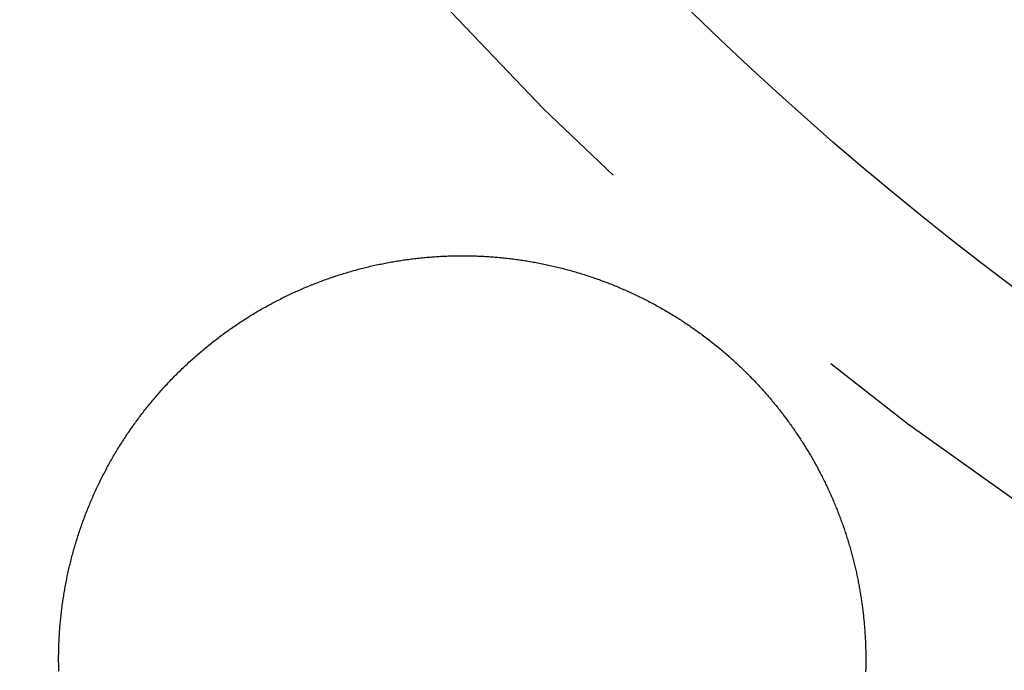
# Model space of a CAD drawing. Extents: x -49 to 49, y -149 to 61.
# Drawn here: x -25 to -17, y -125 to -120 of the extents above; entities that cross this region are included whole.
import ezdxf

# ---------------------------------------------------------------- set-up
doc = ezdxf.new("R2010")
doc.units = 0
doc.header["$LTSCALE"] = 20
doc.linetypes.add('VERDECKT', pattern=[0.375, 0.25, -0.125])
doc.layers.get('0').update_dxf_attribs({"linetype": 'CONTINUOUS'})
doc.layers.add('STEMPEL', color=3, linetype='CONTINUOUS')

# ---------------------------------------------------------------- blocks, each defined once
blk = doc.blocks.new('A$C1C37465E')
at = {"color": 3}
for points in [[(-17.712, -25.2795, 0), (-17.712, -25.2929, 0), (-17.7121, -25.3064, 0), (-17.7122, -25.3198, 0), (-17.7124, -25.3333, 0), (-17.7126, -25.3467, 0), (-17.7129, -25.3601, 0), (-17.7133, -25.3736, 0), (-17.7136, -25.387, 0)], [(-24.7105, -25.3821, 0), (-24.7109, -25.3687, 0), (-24.7112, -25.3553, 0), (-24.7114, -25.3419, 0), (-24.7116, -25.3285, 0), (-24.7118, -25.3151, 0), (-24.7119, -25.3017, 0), (-24.712, -25.2883, 0), (-24.712, -25.275, 0), (-24.7119, -25.2616, 0), (-24.7119, -25.2482, 0), (-24.7117, -25.2348, 0), (-24.7115, -25.2214, 0), (-24.7113, -25.2081, 0), (-24.711, -25.1947, 0), (-24.7106, -25.1813, 0), (-24.7102, -25.168, 0), (-24.7098, -25.1546, 0), (-24.7093, -25.1412, 0), (-24.7087, -25.1279, 0), (-24.7081, -25.1145, 0), (-24.7074, -25.1012, 0), (-24.7067, -25.0878, 0), (-24.706, -25.0745, 0), (-24.7052, -25.0612, 0), (-24.7043, -25.0478, 0), (-24.7034, -25.0345, 0), (-24.7024, -25.0212, 0), (-24.7014, -25.0079, 0), (-24.7004, -24.9945, 0), (-24.6993, -24.9812, 0), (-24.6981, -24.9679, 0), (-24.6969, -24.9546, 0), (-24.6956, -24.9413, 0), (-24.6943, -24.9281, 0), (-24.6929, -24.9148, 0), (-24.6915, -24.9015, 0), (-24.6901, -24.8882, 0), (-24.6885, -24.875, 0), (-24.687, -24.8617, 0), (-24.6854, -24.8485, 0), (-24.6837, -24.8352, 0), (-24.682, -24.822, 0), (-24.6802, -24.8087, 0), (-24.6784, -24.7955, 0), (-24.6765, -24.7823, 0), (-24.6746, -24.7691, 0), (-24.6726, -24.7559, 0), (-24.6706, -24.7427, 0), (-24.6685, -24.7295, 0), (-24.6664, -24.7163, 0), (-24.6642, -24.7032, 0), (-24.662, -24.69, 0), (-24.6597, -24.6768, 0), (-24.6574, -24.6637, 0), (-24.655, -24.6506, 0), (-24.6526, -24.6374, 0), (-24.6501, -24.6243, 0), (-24.6476, -24.6112, 0), (-24.645, -24.5981, 0), (-24.6424, -24.585, 0), (-24.6397, -24.5719, 0), (-24.637, -24.5588, 0), (-24.6342, -24.5458, 0), (-24.6314, -24.5327, 0), (-24.6285, -24.5197, 0), (-24.6256, -24.5066, 0), (-24.6226, -24.4936, 0), (-24.6196, -24.4806, 0), (-24.6165, -24.4676, 0), (-24.6134, -24.4546, 0), (-24.6102, -24.4416, 0), (-24.607, -24.4287, 0), (-24.6037, -24.4157, 0), (-24.6004, -24.4028, 0), (-24.597, -24.3898, 0), (-24.5936, -24.3769, 0), (-24.5901, -24.364, 0), (-24.5866, -24.3511, 0), (-24.583, -24.3382, 0), (-24.5794, -24.3253, 0), (-24.5758, -24.3124, 0), (-24.572, -24.2996, 0), (-24.5683, -24.2868, 0), (-24.5644, -24.2739, 0), (-24.5606, -24.2611, 0), (-24.5566, -24.2483, 0), (-24.5527, -24.2355, 0), (-24.5487, -24.2228, 0), (-24.5446, -24.21, 0), (-24.5405, -24.1973, 0), (-24.5363, -24.1845, 0), (-24.5321, -24.1718, 0), (-24.5278, -24.1592, 0), (-24.5235, -24.1465, 0), (-24.5192, -24.1338, 0), (-24.5148, -24.1212, 0), (-24.5103, -24.1086, 0), (-24.5058, -24.096, 0), (-24.5013, -24.0834, 0), (-24.4967, -24.0709, 0), (-24.4921, -24.0583, 0), (-24.4874, -24.0458, 0), (-24.4826, -24.0333, 0), (-24.4778, -24.0208, 0), (-24.473, -24.0083, 0), (-24.4681, -23.9959, 0), (-24.4632, -23.9835, 0), (-24.4582, -23.9711, 0), (-24.4532, -23.9587, 0), (-24.4481, -23.9463, 0), (-24.443, -23.934, 0), (-24.4379, -23.9216, 0), (-24.4327, -23.9093, 0), (-24.4274, -23.897, 0), (-24.4221, -23.8848, 0), (-24.4167, -23.8725, 0), (-24.4114, -23.8603, 0), (-24.4059, -23.8481, 0), (-24.4004, -23.8359, 0), (-24.3949, -23.8237, 0), (-24.3893, -23.8116, 0), (-24.3837, -23.7995, 0), (-24.378, -23.7874, 0), (-24.3723, -23.7753, 0), (-24.3665, -23.7632, 0), (-24.3607, -23.7512, 0), (-24.3548, -23.7392, 0), (-24.3489, -23.7272, 0), (-24.343, -23.7152, 0), (-24.337, -23.7033, 0), (-24.331, -23.6914, 0), (-24.3249, -23.6795, 0), (-24.3187, -23.6676, 0), (-24.3125, -23.6557, 0), (-24.3063, -23.6439, 0), (-24.3001, -23.6321, 0), (-24.2937, -23.6203, 0), (-24.2874, -23.6085, 0), (-24.281, -23.5968, 0), (-24.2745, -23.5851, 0), (-24.268, -23.5734, 0), (-24.2615, -23.5617, 0), (-24.2549, -23.5501, 0), (-24.2483, -23.5385, 0), (-24.2416, -23.5269, 0), (-24.2349, -23.5153, 0), (-24.2281, -23.5038, 0), (-24.2213, -23.4922, 0), (-24.2144, -23.4807, 0), (-24.2075, -23.4693, 0), (-24.2006, -23.4578, 0), (-24.1936, -23.4464, 0), (-24.1865, -23.435, 0), (-24.1795, -23.4236, 0), (-24.1723, -23.4123, 0), (-24.1652, -23.401, 0), (-24.158, -23.3897, 0), (-24.1507, -23.3784, 0), (-24.1434, -23.3672, 0), (-24.1361, -23.356, 0), (-24.1287, -23.3448, 0), (-24.1212, -23.3336, 0), (-24.1138, -23.3225, 0), (-24.1063, -23.3114, 0), (-24.0987, -23.3003, 0), (-24.0911, -23.2893, 0), (-24.0835, -23.2783, 0), (-24.0758, -23.2673, 0), (-24.068, -23.2564, 0), (-24.0603, -23.2454, 0), (-24.0525, -23.2345, 0), (-24.0446, -23.2237, 0), (-24.0367, -23.2129, 0), (-24.0288, -23.2021, 0), (-24.0208, -23.1913, 0), (-24.0128, -23.1805, 0), (-24.0047, -23.1698, 0), (-23.9966, -23.1592, 0), (-23.9885, -23.1485, 0), (-23.9803, -23.1379, 0), (-23.9721, -23.1273, 0), (-23.9638, -23.1168, 0), (-23.9555, -23.1062, 0), (-23.9472, -23.0957, 0), (-23.9388, -23.0853, 0), (-23.9304, -23.0748, 0), (-23.9219, -23.0645, 0), (-23.9134, -23.0541, 0), (-23.9049, -23.0438, 0), (-23.8963, -23.0335, 0), (-23.8877, -23.0232, 0), (-23.879, -23.0129, 0), (-23.8703, -23.0027, 0), (-23.8615, -22.9926, 0), (-23.8528, -22.9824, 0), (-23.8439, -22.9723, 0), (-23.8351, -22.9623, 0), (-23.8262, -22.9522, 0), (-23.8172, -22.9422, 0), (-23.8082, -22.9322, 0), (-23.7992, -22.9223, 0), (-23.7902, -22.9124, 0), (-23.7811, -22.9025, 0), (-23.772, -22.8927, 0), (-23.7628, -22.8829, 0), (-23.7536, -22.8732, 0), (-23.7443, -22.8634, 0), (-23.7351, -22.8537, 0), (-23.7257, -22.8441, 0), (-23.7164, -22.8345, 0), (-23.707, -22.8249, 0), (-23.6976, -22.8153, 0), (-23.6881, -22.8058, 0), (-23.6786, -22.7964, 0), (-23.6691, -22.7869, 0), (-23.6595, -22.7775, 0), (-23.6499, -22.7681, 0), (-23.6402, -22.7588, 0), (-23.6305, -22.7495, 0), (-23.6208, -22.7403, 0), (-23.6111, -22.731, 0), (-23.6013, -22.7219, 0), (-23.5914, -22.7127, 0), (-23.5816, -22.7036, 0), (-23.5717, -22.6945, 0), (-23.5618, -22.6855, 0), (-23.5518, -22.6765, 0), (-23.5418, -22.6676, 0), (-23.5317, -22.6586, 0), (-23.5217, -22.6498, 0), (-23.5116, -22.6409, 0), (-23.5014, -22.6321, 0), (-23.4913, -22.6233, 0), (-23.481, -22.6146, 0), (-23.4708, -22.6059, 0), (-23.4605, -22.5973, 0), (-23.4502, -22.5887, 0), (-23.4399, -22.5801, 0), (-23.4295, -22.5716, 0), (-23.4191, -22.5631, 0), (-23.4087, -22.5547, 0), (-23.3982, -22.5463, 0), (-23.3877, -22.5379, 0), (-23.3772, -22.5296, 0), (-23.3666, -22.5213, 0), (-23.356, -22.513, 0), (-23.3454, -22.5048, 0), (-23.3347, -22.4966, 0), (-23.324, -22.4885, 0), (-23.3133, -22.4804, 0), (-23.3025, -22.4724, 0), (-23.2917, -22.4644, 0), (-23.2809, -22.4564, 0), (-23.2701, -22.4485, 0), (-23.2592, -22.4406, 0), (-23.2483, -22.4328, 0), (-23.2373, -22.425, 0), (-23.2263, -22.4172, 0), (-23.2153, -22.4095, 0), (-23.2043, -22.4019, 0), (-23.1932, -22.3942, 0), (-23.1822, -22.3866, 0), (-23.171, -22.3791, 0), (-23.1599, -22.3716, 0), (-23.1487, -22.3641, 0), (-23.1375, -22.3567, 0), (-23.1263, -22.3494, 0), (-23.115, -22.342, 0), (-23.1037, -22.3348, 0), (-23.0924, -22.3275, 0), (-23.0811, -22.3203, 0), (-23.0697, -22.3132, 0), (-23.0583, -22.3061, 0), (-23.0469, -22.299, 0), (-23.0354, -22.292, 0), (-23.024, -22.285, 0), (-23.0125, -22.2781, 0), (-23.0009, -22.2712, 0), (-22.9894, -22.2643, 0), (-22.9778, -22.2575, 0), (-22.9662, -22.2508, 0), (-22.9545, -22.2441, 0), (-22.9429, -22.2374, 0), (-22.9312, -22.2308, 0), (-22.9195, -22.2242, 0), (-22.9077, -22.2177, 0), (-22.8959, -22.2112, 0), (-22.8842, -22.2047, 0), (-22.8723, -22.1984, 0), (-22.8605, -22.192, 0), (-22.8486, -22.1857, 0), (-22.8367, -22.1794, 0), (-22.8248, -22.1732, 0), (-22.8129, -22.167, 0), (-22.8009, -22.1609, 0), (-22.7889, -22.1548, 0), (-22.7769, -22.1488, 0), (-22.7648, -22.1428, 0), (-22.7528, -22.1369, 0), (-22.7407, -22.131, 0), (-22.7286, -22.1251, 0), (-22.7164, -22.1193, 0), (-22.7043, -22.1136, 0), (-22.6921, -22.1078, 0), (-22.6799, -22.1022, 0), (-22.6677, -22.0966, 0), (-22.6555, -22.091, 0), (-22.6432, -22.0855, 0), (-22.631, -22.08, 0), (-22.6187, -22.0746, 0), (-22.6064, -22.0692, 0), (-22.5941, -22.0639, 0), (-22.5817, -22.0586, 0), (-22.5693, -22.0534, 0), (-22.557, -22.0482, 0), (-22.5446, -22.0431, 0), (-22.5321, -22.038, 0), (-22.5197, -22.0329, 0), (-22.5072, -22.028, 0), (-22.4948, -22.023, 0), (-22.4823, -22.0181, 0), (-22.4698, -22.0133, 0), (-22.4572, -22.0085, 0), (-22.4447, -22.0037, 0), (-22.4321, -21.999, 0), (-22.4196, -21.9944, 0), (-22.407, -21.9898, 0), (-22.3944, -21.9852, 0), (-22.3817, -21.9807, 0), (-22.3691, -21.9763, 0), (-22.3564, -21.9719, 0), (-22.3438, -21.9675, 0), (-22.3311, -21.9632, 0), (-22.3184, -21.9589, 0), (-22.3056, -21.9547, 0), (-22.2929, -21.9506, 0), (-22.2801, -21.9464, 0), (-22.2674, -21.9424, 0), (-22.2546, -21.9384, 0), (-22.2418, -21.9344, 0), (-22.229, -21.9305, 0), (-22.2161, -21.9266, 0), (-22.2033, -21.9228, 0), (-22.1904, -21.919, 0), (-22.1776, -21.9153, 0), (-22.1647, -21.9116, 0), (-22.1518, -21.908, 0), (-22.1389, -21.9044, 0), (-22.1259, -21.9009, 0), (-22.113, -21.8974, 0), (-22.1, -21.894, 0), (-22.0871, -21.8906, 0), (-22.0741, -21.8873, 0), (-22.0611, -21.884, 0), (-22.0481, -21.8808, 0), (-22.0351, -21.8776, 0), (-22.022, -21.8745, 0), (-22.009, -21.8714, 0), (-21.9959, -21.8684, 0), (-21.9829, -21.8654, 0), (-21.9698, -21.8625, 0), (-21.9567, -21.8596, 0), (-21.9436, -21.8568, 0), (-21.9305, -21.854, 0), (-21.9173, -21.8513, 0), (-21.9042, -21.8486, 0), (-21.8911, -21.846, 0), (-21.8779, -21.8434, 0), (-21.8647, -21.8409, 0), (-21.8515, -21.8384, 0), (-21.8383, -21.836, 0), (-21.8251, -21.8336, 0), (-21.8119, -21.8313, 0), (-21.7987, -21.829, 0), (-21.7855, -21.8268, 0), (-21.7722, -21.8246, 0), (-21.759, -21.8225, 0), (-21.7457, -21.8204, 0), (-21.7324, -21.8184, 0), (-21.7191, -21.8164, 0), (-21.7059, -21.8145, 0), (-21.6926, -21.8126, 0), (-21.6792, -21.8108, 0), (-21.6659, -21.809, 0), (-21.6526, -21.8073, 0), (-21.6393, -21.8056, 0), (-21.6259, -21.804, 0), (-21.6126, -21.8025, 0), (-21.5992, -21.801, 0), (-21.5858, -21.7995, 0), (-21.5725, -21.7981, 0), (-21.5591, -21.7967, 0), (-21.5457, -21.7954, 0), (-21.5323, -21.7942, 0), (-21.5189, -21.7929, 0), (-21.5055, -21.7918, 0), (-21.4921, -21.7907, 0), (-21.4786, -21.7896, 0), (-21.4652, -21.7886, 0), (-21.4518, -21.7877, 0), (-21.4383, -21.7868, 0), (-21.4249, -21.7859, 0), (-21.4115, -21.7852, 0), (-21.3981, -21.7844, 0), (-21.3846, -21.7837, 0), (-21.3712, -21.7831, 0), (-21.3578, -21.7825, 0), (-21.3443, -21.782, 0), (-21.3309, -21.7815, 0), (-21.3175, -21.7811, 0), (-21.304, -21.7807, 0), (-21.2906, -21.7803, 0), (-21.2772, -21.7801, 0), (-21.2637, -21.7798, 0), (-21.2503, -21.7797, 0), (-21.2369, -21.7796, 0), (-21.2234, -21.7795, 0), (-21.21, -21.7795, 0), (-21.1966, -21.7795, 0), (-21.1832, -21.7796, 0), (-21.1697, -21.7797, 0), (-21.1563, -21.7799, 0), (-21.1429, -21.7801, 0), (-21.1295, -21.7804, 0), (-21.1161, -21.7808, 0), (-21.1026, -21.7812, 0), (-21.0892, -21.7816, 0), (-21.0758, -21.7821, 0), (-21.0624, -21.7827, 0), (-21.049, -21.7833, 0), (-21.0356, -21.7839, 0), (-21.0222, -21.7846, 0), (-21.0088, -21.7854, 0), (-20.9955, -21.7862, 0), (-20.9821, -21.787, 0), (-20.9687, -21.7879, 0), (-20.9553, -21.7889, 0), (-20.9419, -21.7899, 0), (-20.9286, -21.791, 0), (-20.9152, -21.7921, 0), (-20.9019, -21.7932, 0), (-20.8885, -21.7944, 0), (-20.8752, -21.7957, 0), (-20.8618, -21.797, 0), (-20.8485, -21.7984, 0), (-20.8351, -21.7998, 0), (-20.8218, -21.8013, 0), (-20.8085, -21.8028, 0), (-20.7952, -21.8044, 0), (-20.7819, -21.806, 0), (-20.7686, -21.8077, 0), (-20.7553, -21.8094, 0), (-20.742, -21.8112, 0), (-20.7287, -21.813, 0), (-20.7154, -21.8149, 0), (-20.7022, -21.8168, 0), (-20.6889, -21.8188, 0), (-20.6756, -21.8208, 0), (-20.6624, -21.8229, 0), (-20.6491, -21.825, 0), (-20.6359, -21.8272, 0), (-20.6227, -21.8294, 0), (-20.6095, -21.8317, 0), (-20.5963, -21.8341, 0), (-20.5831, -21.8364, 0), (-20.5699, -21.8389, 0), (-20.5567, -21.8414, 0), (-20.5435, -21.8439, 0), (-20.5303, -21.8465, 0), (-20.5172, -21.8491, 0), (-20.504, -21.8518, 0), (-20.4909, -21.8546, 0), (-20.4778, -21.8573, 0), (-20.4646, -21.8602, 0), (-20.4515, -21.8631, 0), (-20.4384, -21.866, 0), (-20.4253, -21.869, 0), (-20.4123, -21.8721, 0), (-20.3992, -21.8752, 0), (-20.3861, -21.8783, 0), (-20.3731, -21.8815, 0), (-20.36, -21.8847, 0), (-20.347, -21.888, 0), (-20.334, -21.8914, 0), (-20.321, -21.8948, 0), (-20.308, -21.8982, 0), (-20.295, -21.9017, 0), (-20.282, -21.9053, 0), (-20.2691, -21.9089, 0), (-20.2561, -21.9125, 0), (-20.2432, -21.9162, 0), (-20.2303, -21.92, 0), (-20.2174, -21.9238, 0), (-20.2045, -21.9276, 0), (-20.1916, -21.9315, 0), (-20.1787, -21.9355, 0), (-20.1658, -21.9395, 0), (-20.153, -21.9435, 0), (-20.1402, -21.9476, 0), (-20.1274, -21.9518, 0), (-20.1146, -21.956, 0), (-20.1018, -21.9602, 0), (-20.089, -21.9645, 0), (-20.0763, -21.9688, 0), (-20.0636, -21.9732, 0), (-20.0509, -21.9777, 0), (-20.0382, -21.9822, 0), (-20.0256, -21.9867, 0), (-20.0129, -21.9913, 0), (-20.0003, -21.9959, 0), (-19.9877, -22.0006, 0), (-19.9751, -22.0053, 0), (-19.9626, -22.0101, 0), (-19.95, -22.0149, 0), (-19.9375, -22.0198, 0), (-19.925, -22.0247, 0), (-19.9125, -22.0296, 0), (-19.9001, -22.0346, 0), (-19.8876, -22.0397, 0), (-19.8752, -22.0448, 0), (-19.8628, -22.05, 0), (-19.8505, -22.0552, 0), (-19.8381, -22.0604, 0), (-19.8258, -22.0657, 0), (-19.8135, -22.071, 0), (-19.8012, -22.0764, 0), (-19.7889, -22.0818, 0), (-19.7767, -22.0873, 0), (-19.7644, -22.0928, 0), (-19.7522, -22.0984, 0), (-19.74, -22.104, 0), (-19.7279, -22.1097, 0), (-19.7158, -22.1154, 0), (-19.7036, -22.1212, 0), (-19.6916, -22.127, 0), (-19.6795, -22.1328, 0), (-19.6674, -22.1387, 0), (-19.6554, -22.1446, 0), (-19.6434, -22.1506, 0), (-19.6315, -22.1567, 0), (-19.6195, -22.1627, 0), (-19.6076, -22.1689, 0), (-19.5957, -22.175, 0), (-19.5838, -22.1812, 0), (-19.5719, -22.1875, 0), (-19.5601, -22.1938, 0), (-19.5483, -22.2002, 0), (-19.5365, -22.2065, 0), (-19.5248, -22.213, 0), (-19.513, -22.2195, 0), (-19.5013, -22.226, 0), (-19.4897, -22.2326, 0), (-19.478, -22.2392, 0), (-19.4664, -22.2459, 0), (-19.4548, -22.2526, 0), (-19.4432, -22.2593, 0), (-19.4316, -22.2661, 0), (-19.4201, -22.273, 0), (-19.4086, -22.2798, 0), (-19.3971, -22.2868, 0), (-19.3857, -22.2938, 0), (-19.3742, -22.3008, 0), (-19.3628, -22.3078, 0), (-19.3515, -22.3149, 0), (-19.3401, -22.3221, 0), (-19.3288, -22.3293, 0), (-19.3175, -22.3365, 0), (-19.3062, -22.3438, 0), (-19.295, -22.3511, 0), (-19.2838, -22.3585, 0), (-19.2726, -22.3659, 0), (-19.2615, -22.3734, 0), (-19.2503, -22.3809, 0), (-19.2392, -22.3884, 0), (-19.2282, -22.396, 0), (-19.2171, -22.4036, 0), (-19.2061, -22.4113, 0), (-19.1951, -22.419, 0), (-19.1841, -22.4268, 0), (-19.1732, -22.4346, 0), (-19.1623, -22.4424, 0), (-19.1514, -22.4503, 0), (-19.1406, -22.4582, 0), (-19.1298, -22.4662, 0), (-19.119, -22.4742, 0), (-19.1082, -22.4823, 0), (-19.0975, -22.4904, 0), (-19.0868, -22.4985, 0), (-19.0762, -22.5067, 0), (-19.0655, -22.5149, 0), (-19.0549, -22.5232, 0), (-19.0443, -22.5315, 0), (-19.0338, -22.5399, 0), (-19.0233, -22.5483, 0)], [(-19.0233, -22.5483, 0), (-19.0226, -22.5488, 0), (-19.022, -22.5493, 0), (-19.0213, -22.5498, 0), (-19.0207, -22.5503, 0), (-19.0201, -22.5508, 0), (-19.0194, -22.5514, 0), (-19.0188, -22.5519, 0), (-19.0181, -22.5524, 0), (-19.0175, -22.5529, 0), (-19.0168, -22.5534, 0), (-19.0162, -22.554, 0), (-19.0155, -22.5545, 0), (-19.0149, -22.555, 0), (-19.0143, -22.5555, 0), (-19.0136, -22.556, 0), (-19.013, -22.5565, 0), (-19.0123, -22.5571, 0), (-19.0117, -22.5576, 0), (-19.011, -22.5581, 0), (-19.0104, -22.5586, 0), (-19.0097, -22.5591, 0), (-19.0091, -22.5597, 0), (-19.0085, -22.5602, 0), (-19.0078, -22.5607, 0), (-19.0072, -22.5612, 0), (-19.0065, -22.5618, 0), (-19.0059, -22.5623, 0), (-19.0053, -22.5628, 0), (-19.0046, -22.5633, 0), (-19.004, -22.5638, 0), (-19.0033, -22.5644, 0), (-19.0027, -22.5649, 0), (-19.002, -22.5654, 0), (-19.0014, -22.5659, 0), (-19.0008, -22.5665, 0), (-19.0001, -22.567, 0), (-18.9995, -22.5675, 0), (-18.9988, -22.568, 0), (-18.9982, -22.5685, 0), (-18.9976, -22.5691, 0), (-18.9969, -22.5696, 0), (-18.9963, -22.5701, 0), (-18.9956, -22.5706, 0), (-18.995, -22.5712, 0), (-18.9944, -22.5717, 0), (-18.9937, -22.5722, 0), (-18.9931, -22.5727, 0), (-18.9924, -22.5733, 0), (-18.9918, -22.5738, 0), (-18.9912, -22.5743, 0), (-18.9905, -22.5748, 0), (-18.9899, -22.5754, 0), (-18.9892, -22.5759, 0), (-18.9886, -22.5764, 0), (-18.988, -22.5769, 0), (-18.9873, -22.5775, 0), (-18.9867, -22.578, 0), (-18.986, -22.5785, 0), (-18.9854, -22.579, 0), (-18.9848, -22.5796, 0), (-18.9841, -22.5801, 0), (-18.9835, -22.5806, 0), (-18.9829, -22.5811, 0), (-18.9822, -22.5817, 0), (-18.9816, -22.5822, 0), (-18.9809, -22.5827, 0), (-18.9803, -22.5832, 0), (-18.9797, -22.5838, 0), (-18.979, -22.5843, 0), (-18.9784, -22.5848, 0), (-18.9778, -22.5854, 0), (-18.9771, -22.5859, 0), (-18.9765, -22.5864, 0), (-18.9759, -22.5869, 0), (-18.9752, -22.5875, 0), (-18.9746, -22.588, 0), (-18.9739, -22.5885, 0), (-18.9733, -22.5891, 0), (-18.9727, -22.5896, 0), (-18.972, -22.5901, 0), (-18.9714, -22.5906, 0), (-18.9708, -22.5912, 0), (-18.9701, -22.5917, 0), (-18.9695, -22.5922, 0), (-18.9689, -22.5928, 0), (-18.9682, -22.5933, 0), (-18.9676, -22.5938, 0), (-18.967, -22.5944, 0), (-18.9663, -22.5949, 0), (-18.9657, -22.5954, 0), (-18.9651, -22.5959, 0), (-18.9644, -22.5965, 0), (-18.9638, -22.597, 0), (-18.9632, -22.5975, 0), (-18.9625, -22.5981, 0), (-18.9619, -22.5986, 0), (-18.9613, -22.5991, 0), (-18.9606, -22.5997, 0), (-18.96, -22.6002, 0), (-18.9594, -22.6007, 0), (-18.9587, -22.6013, 0), (-18.9581, -22.6018, 0), (-18.9575, -22.6023, 0), (-18.9568, -22.6029, 0), (-18.9562, -22.6034, 0), (-18.9556, -22.6039, 0), (-18.9549, -22.6045, 0), (-18.9543, -22.605, 0), (-18.9537, -22.6055, 0), (-18.953, -22.6061, 0), (-18.9524, -22.6066, 0), (-18.9518, -22.6071, 0), (-18.9511, -22.6077, 0), (-18.9505, -22.6082, 0), (-18.9499, -22.6087, 0), (-18.9493, -22.6093, 0), (-18.9486, -22.6098, 0), (-18.948, -22.6103, 0), (-18.9474, -22.6109, 0), (-18.9467, -22.6114, 0), (-18.9461, -22.6119, 0), (-18.9455, -22.6125, 0), (-18.9448, -22.613, 0), (-18.9442, -22.6135, 0), (-18.9436, -22.6141, 0), (-18.943, -22.6146, 0), (-18.9423, -22.6151, 0), (-18.9417, -22.6157, 0), (-18.9411, -22.6162, 0), (-18.9404, -22.6168, 0), (-18.9398, -22.6173, 0), (-18.9392, -22.6178, 0), (-18.9386, -22.6184, 0), (-18.9379, -22.6189, 0), (-18.9373, -22.6194, 0), (-18.9367, -22.62, 0), (-18.936, -22.6205, 0), (-18.9354, -22.621, 0), (-18.9348, -22.6216, 0), (-18.9342, -22.6221, 0), (-18.9335, -22.6227, 0), (-18.9329, -22.6232, 0), (-18.9323, -22.6237, 0), (-18.9316, -22.6243, 0), (-18.931, -22.6248, 0), (-18.9304, -22.6254, 0), (-18.9298, -22.6259, 0), (-18.9291, -22.6264, 0), (-18.9285, -22.627, 0), (-18.9279, -22.6275, 0), (-18.9273, -22.628, 0), (-18.9266, -22.6286, 0), (-18.926, -22.6291, 0), (-18.9254, -22.6297, 0), (-18.9248, -22.6302, 0), (-18.9241, -22.6307, 0), (-18.9235, -22.6313, 0), (-18.9229, -22.6318, 0), (-18.9223, -22.6324, 0), (-18.9216, -22.6329, 0), (-18.921, -22.6334, 0), (-18.9204, -22.634, 0), (-18.9198, -22.6345, 0), (-18.9191, -22.6351, 0), (-18.9185, -22.6356, 0), (-18.9179, -22.6362, 0), (-18.9173, -22.6367, 0), (-18.9166, -22.6372, 0), (-18.916, -22.6378, 0), (-18.9154, -22.6383, 0), (-18.9148, -22.6389, 0), (-18.9141, -22.6394, 0), (-18.9135, -22.6399, 0), (-18.9129, -22.6405, 0), (-18.9123, -22.641, 0), (-18.9117, -22.6416, 0), (-18.911, -22.6421, 0), (-18.9104, -22.6427, 0), (-18.9098, -22.6432, 0), (-18.9092, -22.6437, 0), (-18.9085, -22.6443, 0), (-18.9079, -22.6448, 0), (-18.9073, -22.6454, 0), (-18.9067, -22.6459, 0), (-18.9061, -22.6465, 0), (-18.9054, -22.647, 0), (-18.9048, -22.6476, 0), (-18.9042, -22.6481, 0), (-18.9036, -22.6486, 0), (-18.903, -22.6492, 0), (-18.9023, -22.6497, 0)], [(-18.9023, -22.6497, 0), (-18.8936, -22.6575, 0), (-18.8848, -22.6652, 0), (-18.8761, -22.673, 0), (-18.8674, -22.6808, 0), (-18.8588, -22.6886, 0), (-18.8501, -22.6965, 0), (-18.8415, -22.7044, 0), (-18.833, -22.7123, 0), (-18.8244, -22.7203, 0), (-18.8159, -22.7283, 0), (-18.8074, -22.7363, 0), (-18.7989, -22.7443, 0), (-18.7905, -22.7524, 0), (-18.7821, -22.7605, 0), (-18.7737, -22.7686, 0), (-18.7653, -22.7767, 0), (-18.757, -22.7849, 0), (-18.7487, -22.7931, 0), (-18.7404, -22.8013, 0), (-18.7322, -22.8096, 0), (-18.7239, -22.8178, 0), (-18.7157, -22.8262, 0), (-18.7076, -22.8345, 0), (-18.6994, -22.8429, 0), (-18.6913, -22.8512, 0), (-18.6833, -22.8597, 0), (-18.6752, -22.8681, 0), (-18.6672, -22.8766, 0), (-18.6592, -22.8851, 0), (-18.6512, -22.8936, 0), (-18.6433, -22.9021, 0), (-18.6354, -22.9107, 0), (-18.6275, -22.9193, 0), (-18.6196, -22.9279, 0), (-18.6118, -22.9366, 0), (-18.604, -22.9453, 0), (-18.5963, -22.954, 0), (-18.5885, -22.9627, 0), (-18.5808, -22.9715, 0), (-18.5731, -22.9802, 0), (-18.5655, -22.989, 0), (-18.5579, -22.9979, 0), (-18.5503, -23.0067, 0), (-18.5427, -23.0156, 0), (-18.5352, -23.0245, 0), (-18.5277, -23.0335, 0), (-18.5202, -23.0424, 0), (-18.5128, -23.0514, 0), (-18.5054, -23.0604, 0), (-18.498, -23.0695, 0), (-18.4906, -23.0785, 0), (-18.4833, -23.0876, 0), (-18.476, -23.0967, 0), (-18.4688, -23.1058, 0), (-18.4615, -23.115, 0), (-18.4543, -23.1242, 0), (-18.4471, -23.1334, 0), (-18.44, -23.1426, 0), (-18.4329, -23.1519, 0), (-18.4258, -23.1612, 0), (-18.4188, -23.1705, 0), (-18.4117, -23.1798, 0), (-18.4048, -23.1892, 0), (-18.3978, -23.1985, 0), (-18.3909, -23.2079, 0), (-18.384, -23.2174, 0), (-18.3771, -23.2268, 0), (-18.3703, -23.2363, 0), (-18.3635, -23.2458, 0), (-18.3567, -23.2553, 0), (-18.35, -23.2648, 0), (-18.3432, -23.2744, 0), (-18.3366, -23.284, 0), (-18.3299, -23.2936, 0), (-18.3233, -23.3032, 0), (-18.3167, -23.3129, 0), (-18.3102, -23.3226, 0), (-18.3036, -23.3323, 0), (-18.2972, -23.342, 0), (-18.2907, -23.3518, 0), (-18.2843, -23.3615, 0), (-18.2779, -23.3713, 0), (-18.2715, -23.3811, 0), (-18.2652, -23.391, 0), (-18.2589, -23.4008, 0), (-18.2527, -23.4107, 0), (-18.2464, -23.4206, 0), (-18.2403, -23.4305, 0), (-18.2341, -23.4404, 0), (-18.228, -23.4503, 0), (-18.2219, -23.4603, 0), (-18.2159, -23.4703, 0), (-18.2098, -23.4803, 0), (-18.2038, -23.4903, 0), (-18.1979, -23.5004, 0), (-18.192, -23.5104, 0), (-18.1861, -23.5205, 0), (-18.1803, -23.5306, 0), (-18.1744, -23.5407, 0), (-18.1687, -23.5508, 0), (-18.1629, -23.561, 0), (-18.1572, -23.5712, 0), (-18.1515, -23.5814, 0), (-18.1459, -23.5916, 0), (-18.1403, -23.6018, 0), (-18.1347, -23.612, 0), (-18.1292, -23.6223, 0), (-18.1237, -23.6326, 0), (-18.1182, -23.6429, 0), (-18.1128, -23.6532, 0), (-18.1074, -23.6635, 0), (-18.102, -23.6739, 0), (-18.0967, -23.6843, 0), (-18.0914, -23.6946, 0), (-18.0861, -23.705, 0), (-18.0809, -23.7155, 0), (-18.0757, -23.7259, 0), (-18.0705, -23.7364, 0), (-18.0654, -23.7468, 0), (-18.0603, -23.7573, 0), (-18.0553, -23.7678, 0), (-18.0502, -23.7783, 0), (-18.0453, -23.7889, 0), (-18.0403, -23.7994, 0), (-18.0354, -23.81, 0), (-18.0305, -23.8206, 0), (-18.0257, -23.8312, 0), (-18.0209, -23.8418, 0), (-18.0161, -23.8525, 0), (-18.0114, -23.8631, 0), (-18.0067, -23.8738, 0), (-18.002, -23.8845, 0), (-17.9974, -23.8952, 0), (-17.9928, -23.9059, 0), (-17.9882, -23.9166, 0), (-17.9837, -23.9273, 0), (-17.9792, -23.9381, 0), (-17.9748, -23.9489, 0), (-17.9704, -23.9597, 0), (-17.966, -23.9705, 0), (-17.9616, -23.9813, 0), (-17.9573, -23.9921, 0), (-17.9531, -24.003, 0), (-17.9488, -24.0139, 0), (-17.9446, -24.0247, 0), (-17.9405, -24.0356, 0), (-17.9363, -24.0465, 0), (-17.9323, -24.0575, 0), (-17.9282, -24.0684, 0), (-17.9242, -24.0794, 0), (-17.9202, -24.0903, 0), (-17.9162, -24.1013, 0), (-17.9123, -24.1123, 0), (-17.9085, -24.1233, 0), (-17.9046, -24.1343, 0), (-17.9008, -24.1454, 0), (-17.8971, -24.1564, 0), (-17.8933, -24.1675, 0), (-17.8896, -24.1785, 0), (-17.886, -24.1896, 0), (-17.8824, -24.2007, 0), (-17.8788, -24.2118, 0), (-17.8753, -24.223, 0), (-17.8717, -24.2341, 0), (-17.8683, -24.2453, 0), (-17.8648, -24.2564, 0), (-17.8614, -24.2676, 0), (-17.8581, -24.2788, 0), (-17.8548, -24.29, 0), (-17.8515, -24.3012, 0), (-17.8482, -24.3124, 0), (-17.845, -24.3237, 0), (-17.8418, -24.3349, 0), (-17.8387, -24.3462, 0), (-17.8356, -24.3575, 0), (-17.8326, -24.3688, 0), (-17.8295, -24.38, 0), (-17.8265, -24.3913, 0), (-17.8236, -24.4027, 0), (-17.8207, -24.414, 0), (-17.8178, -24.4253, 0), (-17.815, -24.4366, 0), (-17.8122, -24.448, 0), (-17.8094, -24.4593, 0), (-17.8067, -24.4707, 0), (-17.804, -24.482, 0), (-17.8014, -24.4934, 0), (-17.7988, -24.5048, 0), (-17.7962, -24.5162, 0), (-17.7937, -24.5276, 0), (-17.7912, -24.539, 0), (-17.7888, -24.5504, 0), (-17.7864, -24.5618, 0), (-17.784, -24.5732, 0), (-17.7817, -24.5846, 0), (-17.7794, -24.5961, 0), (-17.7771, -24.6075, 0), (-17.7749, -24.619, 0), (-17.7727, -24.6304, 0), (-17.7706, -24.6419, 0), (-17.7685, -24.6533, 0), (-17.7664, -24.6648, 0), (-17.7644, -24.6763, 0), (-17.7624, -24.6878, 0), (-17.7604, -24.6993, 0), (-17.7585, -24.7108, 0), (-17.7566, -24.7223, 0), (-17.7548, -24.7338, 0), (-17.753, -24.7453, 0), (-17.7512, -24.7568, 0), (-17.7495, -24.7684, 0), (-17.7478, -24.7799, 0), (-17.7462, -24.7914, 0), (-17.7446, -24.803, 0), (-17.743, -24.8145, 0), (-17.7415, -24.8261, 0), (-17.74, -24.8376, 0), (-17.7385, -24.8492, 0), (-17.7371, -24.8608, 0), (-17.7358, -24.8723, 0), (-17.7344, -24.8839, 0), (-17.7331, -24.8955, 0), (-17.7319, -24.9071, 0), (-17.7306, -24.9187, 0), (-17.7295, -24.9303, 0), (-17.7283, -24.9419, 0), (-17.7272, -24.9535, 0), (-17.7261, -24.9651, 0), (-17.7251, -24.9767, 0), (-17.7241, -24.9883, 0), (-17.7232, -24.9999, 0), (-17.7223, -25.0115, 0), (-17.7214, -25.0231, 0), (-17.7206, -25.0348, 0), (-17.7198, -25.0464, 0), (-17.719, -25.058, 0), (-17.7183, -25.0697, 0), (-17.7176, -25.0813, 0), (-17.717, -25.0929, 0), (-17.7164, -25.1046, 0), (-17.7158, -25.1162, 0), (-17.7153, -25.1279, 0), (-17.7148, -25.1395, 0), (-17.7143, -25.1512, 0), (-17.7139, -25.1628, 0), (-17.7136, -25.1745, 0), (-17.7132, -25.1861, 0), (-17.7129, -25.1978, 0), (-17.7127, -25.2095, 0), (-17.7125, -25.2211, 0), (-17.7123, -25.2328, 0), (-17.7122, -25.2445, 0), (-17.7121, -25.2561, 0), (-17.712, -25.2678, 0), (-17.712, -25.2795, 0)]]:
    blk.add_polyline3d(points, dxfattribs=at)
at = {"color": 3, "linetype": 'CONTINUOUS'}
for radius in [49, 27.5]:
    blk.add_circle((0, 0), radius, dxfattribs=at)
at = {"color": 1, "linetype": 'VERDECKT'}
blk.add_circle((0, 0), 29, dxfattribs=at)
for radius in [37.5, 37.412731]:
    blk.add_arc((0, 0), radius, 157.6198649, 22.3801351, dxfattribs=at)

msp = doc.modelspace()

# ---------------------------------------------------------------- block references
at = {"layer": 'STEMPEL'}
msp.add_blockref('A$C1C37465E', (0, -100), dxfattribs=at)

doc.saveas('drawing.dxf')
